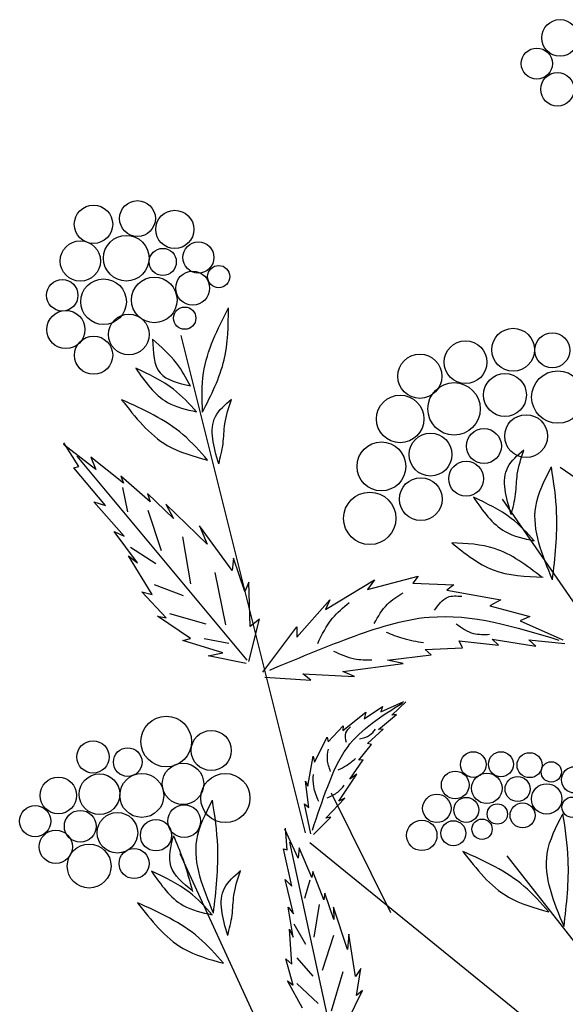
# Model space of a CAD drawing. Units: inches. Extents: x 20 to 119, y 20 to 163.
# Drawn here: x 60 to 67, y 118 to 130 of the extents above; entities that cross this region are included whole.
import ezdxf

# ---------------------------------------------------------------- set-up
doc = ezdxf.new("R2010")
doc.units = ezdxf.units.IN
doc.header["$MEASUREMENT"] = 0
doc.layers.add('Z_Pflanzebene', color=7, linetype='Continuous')
doc.layers.add('Z_Pflanzen', color=7, linetype='Continuous')

# ---------------------------------------------------------------- blocks, each defined once
blk = doc.blocks.new('Z_Gehölz_')
at = {"layer": 'Z_Pflanzebene', "lineweight": 30}
for p, q in [((-17.047, 32.864), (-18.591, 39.035)), ((-12.31, 36.32), (-13.886, 37.398)), ((-12.238, 33.583), (-14.6, 37.005)), ((-15.989, 31.874), (-16.724, 33.356)), ((-12.1, 28.774), (-16.993, 32.74)), ((-17.655, 30.54), (-18.604, 32.604)), ((-13.045, 30.661), (-14.541, 32.58))]:
    blk.add_line(p, q, dxfattribs=at)
at = {"layer": 'Z_Pflanzebene', "color": 74, "lineweight": 30, "true_color": 0x44a009}
for p, q in [((-19.647, 37.374), (-20.049, 37.681)), ((-19.861, 37.41), (-20.045, 37.704)), ((-17.77, 35.006), (-19.88, 37.538)), ((-19.71, 37.524), (-19.647, 37.374)), ((-19.307, 37.203), (-19.71, 37.524)), ((-19.924, 37.395), (-19.861, 37.41)), ((-19.53, 36.927), (-19.924, 37.395)), ((-19.34, 37.292), (-19.307, 37.203)), ((-18.973, 36.973), (-19.34, 37.292)), ((-19.319, 37.148), (-19.256, 36.846)), ((-19.008, 37.077), (-18.973, 36.973)), ((-18.685, 36.766), (-19.008, 37.077)), ((-19.673, 36.973), (-19.53, 36.927)), ((-19.299, 36.547), (-19.673, 36.973)), ((-18.781, 36.941), (-18.685, 36.766)), ((-18.267, 36.447), (-18.781, 36.941)), ((-19.004, 36.869), (-18.838, 36.37)), ((-17.956, 36.12), (-18.362, 36.672)), ((-18.362, 36.672), (-18.267, 36.447)), ((-19.132, 36.215), (-19.422, 36.603)), ((-19.422, 36.603), (-19.299, 36.547)), ((-18.573, 36.539), (-18.473, 35.954)), ((-19.22, 36.408), (-18.905, 36.206)), ((-19.244, 36.301), (-19.132, 36.215)), ((-18.949, 35.821), (-19.244, 36.301)), ((-17.941, 36.274), (-17.956, 36.12)), ((-17.799, 35.859), (-17.941, 36.274)), ((-18.17, 36.094), (-18.039, 35.447)), ((-16.277, 35.886), (-15.649, 36.049)), ((-15.649, 36.049), (-15.714, 35.962)), ((-18.926, 35.948), (-18.564, 35.808)), ((-17.749, 35.974), (-17.799, 35.859)), ((-17.734, 35.427), (-17.749, 35.974)), ((-16.797, 35.637), (-16.191, 36.005)), ((-16.191, 36.005), (-16.277, 35.886)), ((-15.714, 35.962), (-15.205, 35.94)), ((-15.205, 35.94), (-15.291, 35.875)), ((-18.774, 35.534), (-19.076, 35.854)), ((-19.076, 35.854), (-18.949, 35.821)), ((-15.291, 35.875), (-14.62, 35.756)), ((-17.155, 35.291), (-16.743, 35.756)), ((-16.743, 35.756), (-16.797, 35.637)), ((-14.62, 35.756), (-14.76, 35.681)), ((-14.76, 35.681), (-14.262, 35.551)), ((-18.885, 35.555), (-18.774, 35.534)), ((-18.472, 35.278), (-18.885, 35.555)), ((-18.734, 35.586), (-18.285, 35.458)), ((-14.262, 35.551), (-14.381, 35.496)), ((-17.748, 34.992), (-17.616, 35.516)), ((-17.616, 35.516), (-17.734, 35.427)), ((-14.381, 35.496), (-13.85, 35.258)), ((-17.578, 34.858), (-17.155, 35.421)), ((-17.155, 35.421), (-17.155, 35.291)), ((-18.57, 35.25), (-18.472, 35.278)), ((-18.073, 35.1), (-18.57, 35.25)), ((-18.305, 35.278), (-17.998, 35.22)), ((-15.14, 35.247), (-14.652, 35.193)), ((-15.096, 35.161), (-15.14, 35.247)), ((-14.728, 35.269), (-14.186, 35.183)), ((-14.652, 35.193), (-14.728, 35.269)), ((-14.273, 35.258), (-13.829, 35.215)), ((-14.186, 35.183), (-14.273, 35.258)), ((-18.256, 35.061), (-18.073, 35.1)), ((-17.781, 34.966), (-18.256, 35.061)), ((-16.028, 35.009), (-15.486, 35.074)), ((-15.562, 35.139), (-15.096, 35.161)), ((-15.486, 35.074), (-15.562, 35.139)), ((-16.581, 34.869), (-15.833, 34.966)), ((-15.833, 34.966), (-16.028, 35.009)), ((-17.079, 34.836), (-16.44, 34.804)), ((-16.982, 34.76), (-17.079, 34.836)), ((-16.44, 34.804), (-16.581, 34.869)), ((-17.552, 34.797), (-16.982, 34.76)), ((-16.11, 34.366), (-15.827, 34.496)), ((-15.976, 34.326), (-15.802, 34.489)), ((-16.583, 34.134), (-16.298, 34.362)), ((-16.318, 34.278), (-16.089, 34.433)), ((-16.298, 34.362), (-16.318, 34.278)), ((-16.141, 34.146), (-15.915, 34.334)), ((-16.089, 34.433), (-16.11, 34.366)), ((-15.915, 34.334), (-15.976, 34.326)), ((-16.767, 33.994), (-16.579, 34.191)), ((-16.579, 34.191), (-16.583, 34.134)), ((-16.277, 33.973), (-16.083, 34.15)), ((-16.083, 34.15), (-16.141, 34.146)), ((-16.935, 33.741), (-16.779, 34.051)), ((-16.779, 34.051), (-16.767, 33.994)), ((-16.383, 33.765), (-16.227, 33.96)), ((-16.227, 33.96), (-16.277, 33.973)), ((-17.019, 33.444), (-16.953, 33.818)), ((-16.953, 33.818), (-16.935, 33.741)), ((-16.495, 33.532), (-16.33, 33.773)), ((-16.33, 33.773), (-16.383, 33.765)), ((-16.633, 33.26), (-16.408, 33.595)), ((-16.408, 33.595), (-16.495, 33.532)), ((-17.005, 33.178), (-17.047, 33.508)), ((-17.047, 33.508), (-17.019, 33.444)), ((-17.058, 33.224), (-17.005, 33.178)), ((-16.98, 32.855), (-17.058, 33.224)), ((-16.796, 33.048), (-16.557, 33.294)), ((-16.557, 33.294), (-16.633, 33.26)), ((-16.947, 32.844), (-16.731, 33.06)), ((-16.731, 33.06), (-16.796, 33.048)), ((-17.138, 32.553), (-17.304, 32.909)), ((-17.272, 32.655), (-17.293, 32.922)), ((-16.699, 30.253), (-17.239, 32.749)), ((-17.321, 32.667), (-17.272, 32.655)), ((-17.218, 32.204), (-17.321, 32.667)), ((-17.127, 32.679), (-17.138, 32.553)), ((-16.966, 32.313), (-17.127, 32.679)), ((-16.956, 32.387), (-16.966, 32.313)), ((-16.819, 32.036), (-16.956, 32.387)), ((-17.196, 31.86), (-17.3, 32.287)), ((-17.3, 32.287), (-17.218, 32.204)), ((-16.994, 32.28), (-17.059, 32.05)), ((-16.806, 32.119), (-16.819, 32.036)), ((-16.696, 31.79), (-16.806, 32.119)), ((-17.26, 31.942), (-17.196, 31.86)), ((-17.2, 31.572), (-17.26, 31.942)), ((-16.878, 31.975), (-16.943, 31.573)), ((-16.698, 31.945), (-16.696, 31.79)), ((-16.523, 31.42), (-16.698, 31.945)), ((-17.247, 31.672), (-17.2, 31.572)), ((-17.217, 31.236), (-17.247, 31.672)), ((-17.192, 31.736), (-17.048, 31.484)), ((-16.7, 31.593), (-16.841, 31.156)), ((-16.507, 31.61), (-16.523, 31.42)), ((-16.427, 31.084), (-16.507, 31.61)), ((-17.199, 30.975), (-17.292, 31.304)), ((-17.292, 31.304), (-17.217, 31.236)), ((-17.155, 31.315), (-16.956, 31.089)), ((-16.361, 31.184), (-16.427, 31.084)), ((-16.413, 30.849), (-16.361, 31.184)), ((-17.268, 31.03), (-17.199, 30.975)), ((-17.084, 30.692), (-17.268, 31.03)), ((-16.583, 31.143), (-16.726, 30.652)), ((-17.153, 30.997), (-16.89, 30.748)), ((-16.523, 30.529), (-16.337, 30.91)), ((-16.337, 30.91), (-16.413, 30.849))]:
    blk.add_line(p, q, dxfattribs=at)
for centre, radius in [((-13.887, 42.727), 0.227), ((-14.175, 42.408), 0.193), ((-13.919, 42.089), 0.207), ((-19.132, 40.486), 0.222), ((-19.678, 40.415), 0.238), ((-18.669, 40.351), 0.237), ((-19.841, 39.959), 0.25), ((-19.271, 39.994), 0.283), ((-18.376, 40.003), 0.193), ((-18.818, 39.948), 0.168), ((-18.447, 39.623), 0.211), ((-18.124, 39.766), 0.138), ((-20.066, 39.534), 0.195), ((-19.553, 39.454), 0.283), ((-18.923, 39.476), 0.283), ((-20.021, 39.109), 0.237), ((-18.545, 39.25), 0.138), ((-19.24, 39.047), 0.253), ((-14.469, 38.858), 0.266), ((-19.677, 38.791), 0.237), ((-15.06, 38.704), 0.266), ((-13.983, 38.852), 0.217), ((-15.626, 38.529), 0.274), ((-14.57, 38.297), 0.266), ((-13.914, 38.271), 0.325), ((-15.202, 38.125), 0.325), ((-15.871, 38), 0.295), ((-14.308, 37.787), 0.266), ((-14.832, 37.663), 0.217), ((-15.494, 37.558), 0.266), ((-16.104, 37.411), 0.303), ((-15.052, 37.258), 0.217), ((-15.615, 37.005), 0.266), ((-16.249, 36.767), 0.325), ((-18.775, 33.998), 0.314), ((-18.217, 33.887), 0.249), ((-19.684, 33.807), 0.2), ((-19.253, 33.743), 0.178), ((-14.964, 33.713), 0.159), ((-14.62, 33.717), 0.155), ((-14.265, 33.705), 0.155), ((-18.567, 33.473), 0.257), ((-13.995, 33.621), 0.126), ((-19.604, 33.345), 0.252), ((-19.078, 33.329), 0.272), ((-18.041, 33.297), 0.305), ((-15.188, 33.459), 0.172), ((-14.795, 33.418), 0.189), ((-13.706, 33.523), 0.163), ((-20.114, 33.329), 0.227), ((-14.414, 33.409), 0.155), ((-14.053, 33.286), 0.189), ((-15.416, 33.169), 0.176), ((-15.051, 33.15), 0.155), ((-14.665, 33.099), 0.126), ((-14.352, 33.082), 0.155), ((-13.737, 33.183), 0.126), ((-20.402, 33.01), 0.193), ((-19.843, 32.947), 0.197), ((-19.381, 32.867), 0.252), ((-18.552, 33.01), 0.203), ((-18.902, 32.835), 0.194), ((-15.603, 32.834), 0.189), ((-15.21, 32.861), 0.155), ((-14.855, 32.91), 0.126), ((-20.146, 32.692), 0.207), ((-19.732, 32.453), 0.272), ((-19.174, 32.485), 0.187)]:
    blk.add_circle(centre, radius, dxfattribs=at)
for points in [[(-18.325, 38.086), (-18.312, 38.571), (-18.002, 39.378)], [(-18.325, 38.086), (-18.056, 38.732), (-18.002, 39.378)], [(-18.473, 38.409), (-18.648, 38.692), (-18.945, 38.988)], [(-18.945, 38.988), (-18.851, 38.571), (-18.473, 38.409)], [(-18.399, 38.089), (-18.685, 38.368), (-19.154, 38.63)], [(-19.154, 38.63), (-18.76, 38.205), (-18.399, 38.089)], [(-18.261, 37.488), (-18.565, 37.804), (-19.329, 38.239)], [(-19.329, 38.239), (-18.762, 37.672), (-18.261, 37.488)], [(-18.124, 37.442), (-18.164, 38.029), (-17.966, 38.246)], [(-18.124, 37.442), (-18.07, 37.693), (-18.047, 37.941), (-17.966, 38.242)], [(-14.493, 36.814), (-14.534, 37.401), (-14.336, 37.618)], [(-14.493, 36.814), (-14.439, 37.065), (-14.417, 37.313), (-14.336, 37.614)], [(-14.206, 36.488), (-14.492, 36.767), (-14.961, 37.028)], [(-14.961, 37.028), (-14.567, 36.603), (-14.206, 36.488)], [(-14.115, 36.038), (-14.699, 36.392), (-15.23, 36.463)], [(-15.23, 36.463), (-14.717, 36.127), (-14.097, 36.038)], [(-16.193, 35.463), (-16.03, 35.701), (-15.835, 35.842)], [(-15.443, 35.626), (-15.281, 35.789), (-15.107, 35.8)], [(-16.895, 35.213), (-16.711, 35.527), (-16.505, 35.722)], [(-17.49, 34.885), (-16.497, 35.284), (-15.513, 35.541), (-13.9, 35.257)], [(-15.176, 35.459), (-14.959, 35.339), (-14.764, 35.329)], [(-16.046, 35.355), (-15.84, 35.279), (-15.58, 35.225)], [(-16.699, 35.121), (-16.439, 35.024), (-16.222, 35.013)], [(-16.96, 32.9), (-16.771, 33.44), (-16.527, 33.926), (-15.844, 34.475)], [(-16.537, 33.985), (-16.545, 34.107), (-16.488, 34.181)], [(-16.375, 34.033), (-16.25, 34.078), (-16.177, 34.153)], [(-16.735, 33.625), (-16.774, 33.775), (-16.762, 33.903)], [(-16.64, 33.646), (-16.537, 33.702), (-16.424, 33.788)], [(-16.882, 33.255), (-16.944, 33.44), (-16.949, 33.591)], [(-16.776, 33.301), (-16.645, 33.372), (-16.565, 33.455)], [(-18.449, 32.145), (-18.718, 32.454), (-18.685, 32.827)], [(-18.685, 32.827), (-18.571, 32.543), (-18.449, 32.137)], [(-15.095, 32.636), (-14.528, 32.069), (-14.027, 31.885)], [(-14.027, 31.885), (-14.33, 32.201), (-15.095, 32.636)], [(-18.958, 32.389), (-18.564, 31.965), (-18.203, 31.849)], [(-18.203, 31.849), (-18.489, 32.128), (-18.958, 32.389)], [(-18.012, 31.593), (-18.052, 32.18), (-17.854, 32.397)], [(-18.012, 31.593), (-17.958, 31.844), (-17.935, 32.092), (-17.854, 32.393)], [(-19.133, 31.999), (-18.566, 31.432), (-18.065, 31.248)], [(-18.065, 31.248), (-18.369, 31.564), (-19.133, 31.999)]]:
    blk.add_spline(points, degree=3, dxfattribs=at)
for points, knots in [([(-13.98, 36.003), (-14.107, 36.31), (-14.307, 36.793), (-14.079, 37.242), (-13.994, 37.404)], [0, 0, 0, 0, 0.972124, 1.526146, 1.526146, 1.526146, 1.526146]), ([(-13.98, 36.003), (-13.949, 36.28), (-13.896, 36.749), (-13.964, 37.214), (-13.994, 37.404)], [0, 0, 0, 0, 0.868112, 1.468124, 1.468124, 1.468124, 1.468124]), ([(-18.188, 31.869), (-18.315, 32.176), (-18.514, 32.658), (-18.287, 33.107), (-18.202, 33.27)], [0, 0, 0, 0, 0.972124, 1.526146, 1.526146, 1.526146, 1.526146]), ([(-18.188, 31.869), (-18.157, 32.146), (-18.104, 32.614), (-18.171, 33.08), (-18.202, 33.27)], [0, 0, 0, 0, 0.868112, 1.468124, 1.468124, 1.468124, 1.468124]), ([(-13.837, 31.702), (-13.964, 32.009), (-14.164, 32.492), (-13.936, 32.941), (-13.851, 33.103)], [0, 0, 0, 0, 0.972124, 1.526146, 1.526146, 1.526146, 1.526146]), ([(-13.837, 31.702), (-13.806, 31.979), (-13.753, 32.448), (-13.821, 32.913), (-13.851, 33.103)], [0, 0, 0, 0, 0.868112, 1.468124, 1.468124, 1.468124, 1.468124])]:
    blk.add_open_spline(points, degree=3, knots=knots, dxfattribs=at)
blk = doc.blocks.new('Z_Intensivbegrünung2_')
at = {"layer": 'Z_Pflanzen', "color": 74, "true_color": 0x44a009}
blk.add_blockref('Z_Gehölz_', (47.203, 0.542), dxfattribs=at)

msp = doc.modelspace()

# ---------------------------------------------------------------- block references
at = {"layer": 'Z_Pflanzen', "color": 74, "true_color": 0x44a009}
msp.add_blockref('Z_Intensivbegrünung2_', (33.692, 86.289), dxfattribs=at)

doc.saveas('drawing.dxf')
